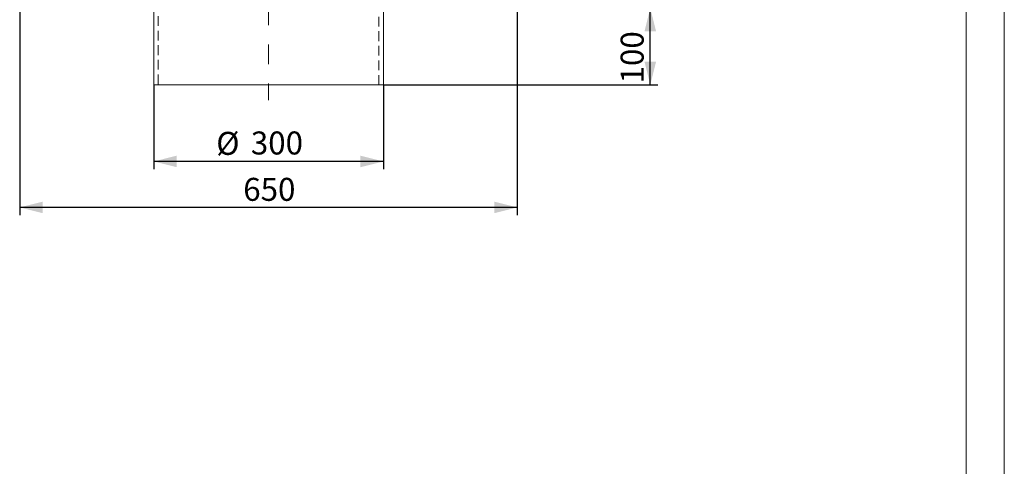
# Model space of a CAD drawing. Units: millimetres. Extents: x 0 to 507, y -3 to 297.
# Drawn here: x 291 to 420, y 147 to 205 of the extents above; entities that cross this region are included whole.
import ezdxf

# ---------------------------------------------------------------- set-up
doc = ezdxf.new("R2010")
doc.units = ezdxf.units.MM
doc.linetypes.add('CENTERX2', pattern=[20.32, 12.7, -2.54, 2.54, -2.54])
doc.linetypes.add('HIDDEN', pattern=[1.905, 1.27, -0.635])
doc.layers.add('FORMAT', color=7, linetype='Continuous')
doc.layers.add('ОСЕВЫЕ', color=7, linetype='Continuous')
doc.styles.add('SLDTEXTSTYLE3', font='TXT', dxfattribs={"width": 0.75})
doc.dimstyles.new('SLDDIMSTYLE1', dxfattribs={"dimtxt": 3, "dimasz": 3, "dimexe": 0, "dimexo": 0.0625, "dimgap": 0.75, "dimtad": 2, "dimlfac": 10, "dimrnd": 1e-09, "dimzin": 12, "dimdsep": 46, "dimtxsty": 'SLDTEXTSTYLE3', "dimsah": 1, "dimcen": 0.09, "dimadec": 0, "dimazin": 3, "dimtfac": 1, "dimtofl": 0, "dimtmove": 0, "dimatfit": 3, "dimfxl": 0, "dimfrac": 2, "dimtolj": 1, "dimtzin": 12, "dimarcsym": 0})

# ---------------------------------------------------------------- blocks, each defined once
blk = doc.blocks.new('_D_4')
at = {"layer": 'FORMAT'}
for p, q in [((291.39, 206.88), (291.39, 179.88)), ((356.39, 206.88), (356.39, 179.88)), ((356.39, 180.88), (291.39, 180.88))]:
    blk.add_line(p, q, dxfattribs=at)
for points in [[(291.39, 180.88), (294.39, 180.13), (294.39, 181.63)], [(356.39, 180.88), (353.39, 181.63), (353.39, 180.13)]]:
    blk.add_solid(points, dxfattribs=at)
at = {"layer": 'FORMAT', "insert": (320.59, 184.74, -50.49), "char_height": 3, "attachment_point": 1, "style": 'SLDTEXTSTYLE3'}
blk.add_mtext('650', dxfattribs=at)
blk = doc.blocks.new('_D_12')
at = {"layer": 'FORMAT'}
for p, q in [((308.89, 196.88), (308.89, 185.88)), ((338.89, 196.88), (338.89, 185.88)), ((338.89, 186.88), (308.89, 186.88))]:
    blk.add_line(p, q, dxfattribs=at)
for points in [[(308.89, 186.88), (311.89, 186.13), (311.89, 187.63)], [(338.89, 186.88), (335.89, 187.63), (335.89, 186.13)]]:
    blk.add_solid(points, dxfattribs=at)
at = {"layer": 'FORMAT', "char_height": 3, "attachment_point": 1, "style": 'SLDTEXTSTYLE3'}
for s, insert in [('%%c', (317.06, 190.74, -50.49)), ('300', (321.58, 190.79, -50.49))]:
    blk.add_mtext(s, dxfattribs=dict(at, insert=insert))
blk = doc.blocks.new('_D_13')
at = {"layer": 'FORMAT'}
for p, q in [((356.39, 206.88), (374.76, 206.88)), ((373.76, 196.88), (373.76, 206.88)), ((338.89, 196.88), (374.76, 196.88))]:
    blk.add_line(p, q, dxfattribs=at)
for points in [[(373.76, 206.88), (373.01, 203.88), (374.51, 203.88)], [(373.76, 196.88), (374.51, 199.88), (373.01, 199.88)]]:
    blk.add_solid(points, dxfattribs=at)
at = {"layer": 'FORMAT', "insert": (369.89, 197.06, -50.49), "char_height": 3, "attachment_point": 1, "rotation": 90, "style": 'SLDTEXTSTYLE3'}
blk.add_mtext('100', dxfattribs=at)

msp = doc.modelspace()

# ---------------------------------------------------------------- linework, layer by layer
at = {"color": 7, "linetype": 'Continuous', "lineweight": 15}
for p, q in [((415, 5), (415, 292)), ((308.8877, 206.8751), (308.8877, 196.8751)), ((338.8877, 196.8751), (338.8877, 206.8751)), ((308.8877, 196.8751), (338.8877, 196.8751))]:
    msp.add_line(p, q, dxfattribs=at)
at = {"color": 7, "linetype": 'HIDDEN', "lineweight": 0}
for p, q in [((309.4877, 215.3751), (309.4877, 196.8751)), ((338.2877, 196.8751), (338.2877, 215.3751))]:
    msp.add_line(p, q, dxfattribs=at)
at = {"layer": 'FORMAT', "linetype": 'CENTERX2', "lineweight": 0}
msp.add_line((323.8877, 217.3751), (323.8877, 194.8751), dxfattribs=at)
at = {"layer": 'ОСЕВЫЕ', "lineweight": 0}
msp.add_line((420, 297), (420, 0), dxfattribs=at)

# ---------------------------------------------------------------- dimensions: what is measured, and where the dimension line sits
at = {"layer": 'FORMAT'}
dim = msp.add_linear_dim(base=(291.3877, 180.8751), p1=(356.3877, 206.8751), p2=(291.3877, 206.8751), dimstyle='SLDDIMSTYLE1', dxfattribs=at)
dim.commit()
dim.dimension.update_dxf_attribs({"geometry": '_D_4', "text_midpoint": (325.1319, 180.8751), "dimtype": 160})
dim = msp.add_linear_dim(base=(373.7579, 206.8751), p1=(338.8877, 196.8751), p2=(356.3877, 206.8751), angle=90, dimstyle='SLDDIMSTYLE1', dxfattribs=at)
dim.commit()
dim.dimension.update_dxf_attribs({"geometry": '_D_13', "text_midpoint": (373.7579, 201.6044), "dimtype": 160})
dim = msp.add_linear_dim(base=(308.8877, 186.8751), p1=(338.8877, 196.8751), p2=(308.8877, 196.8751), text='%%c<>', dimstyle='SLDDIMSTYLE1', dxfattribs=at)
dim.commit()
dim.dimension.update_dxf_attribs({"geometry": '_D_12', "text_midpoint": (323.8614, 186.8751), "dimtype": 160})

doc.saveas('drawing.dxf')
